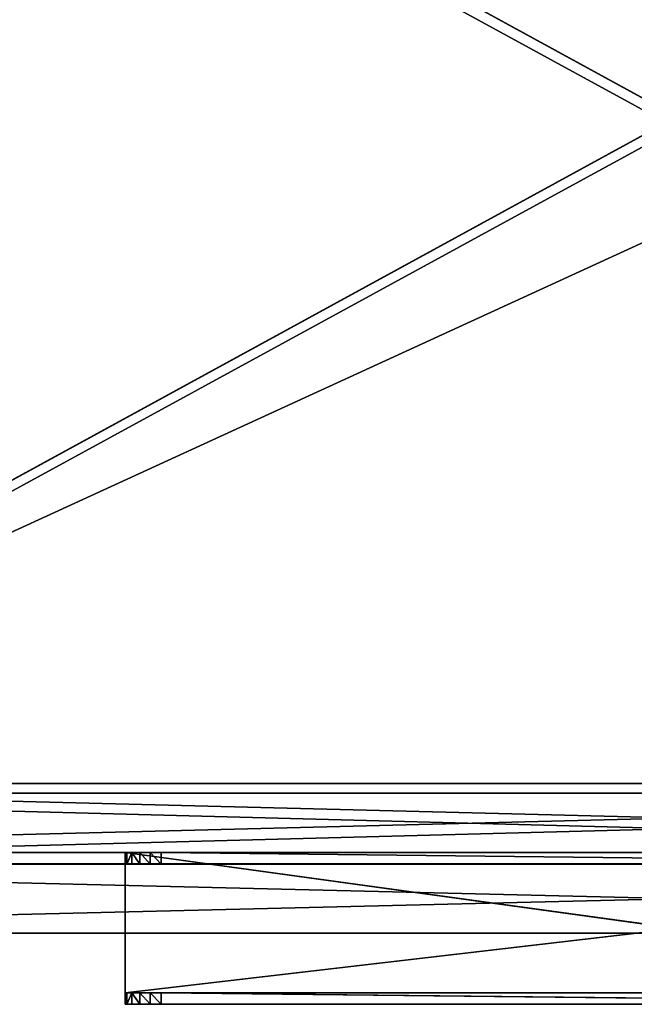
# Model space of a CAD drawing. Extents: x -11 to 98, y -1 to 63.
# Drawn here: x 12 to 18, y -1 to 10 of the extents above; entities that cross this region are included whole.
import ezdxf

# ---------------------------------------------------------------- set-up
doc = ezdxf.new("R2010")
doc.units = 0
doc.header["$MEASUREMENT"] = 0
doc.layers.get('0').update_dxf_attribs({"linetype": 'CONTINUOUS'})

# ---------------------------------------------------------------- blocks, each defined once
blk = doc.blocks.new('GROUP_236')
at = {"color": 33}
for p, q in [((0, 0), (0, 68)), ((0, 0, 1.125), (0, 68, 1.125)), ((0, 0), (0, 68)), ((0, 0, 1.125), (0, 68, 1.125))]:
    blk.add_line(p, q, dxfattribs=at)
mesh = blk.add_polyface(dxfattribs=at)
corners = [(44, 68), (0, 0), (0, 68), (44, 0)]
mesh.append_faces([[corners[k] for k in face] for face in [(0, 1, 2), (1, 0, 3)]], dxfattribs={"vtx0": -1, "color": 33})
mesh = blk.add_polyface(dxfattribs=at)
corners = [(44, 0, 1.125), (0, 68, 1.125), (0, 0, 1.125), (44, 68, 1.125)]
mesh.append_faces([[corners[k] for k in face] for face in [(0, 1, 2), (1, 0, 3)]], dxfattribs={"vtx0": -1, "color": 33})
mesh = blk.add_polyface(dxfattribs=at)
corners = [(0, 68, 1.125), (0, 0), (0, 0, 1.125), (0, 68)]
mesh.append_faces([[corners[k] for k in face] for face in [(0, 1, 2), (1, 0, 3)]], dxfattribs={"vtx0": -1, "color": 33})
blk = doc.blocks.new('GROUP_237')
at = {"color": 0, "yscale": 1.411764705882349, "rotation": 90}
blk.add_blockref('GROUP_236', (96.235, 0, 41.046), dxfattribs=at)
blk = doc.blocks.new('GROUP_212')
at = {"color": 33}
for p, q in [((0, 0), (33.065, 0)), ((0, 0, 0.75), (33.065, 0, 0.75)), ((0, 0, 0.75), (33.065, 0, 0.75)), ((0, 0), (33.065, 0))]:
    blk.add_line(p, q, dxfattribs=at)
mesh = blk.add_polyface(dxfattribs=at)
corners = [(33.065, 0, 0.75), (0, 15.593, 0.75), (0, 0, 0.75), (33.065, 15.593, 0.75)]
mesh.append_faces([[corners[k] for k in face] for face in [(0, 1, 2), (1, 0, 3)]], dxfattribs={"vtx0": -1, "color": 33})
mesh = blk.add_polyface(dxfattribs=at)
corners = [(33.065, 15.593), (0, 0), (0, 15.593), (33.065, 0)]
mesh.append_faces([[corners[k] for k in face] for face in [(0, 1, 2), (1, 0, 3)]], dxfattribs={"vtx0": -1, "color": 33})
mesh = blk.add_polyface(dxfattribs=at)
corners = [(33.065, 0, 0.75), (0, 0), (33.065, 0), (0, 0, 0.75)]
mesh.append_faces([[corners[k] for k in face] for face in [(0, 1, 2), (1, 0, 3)]], dxfattribs={"vtx0": -1, "color": 33})
blk = doc.blocks.new('GROUP_221')
at = {"color": 33}
for p, q in [((0, 0.75, 10.425), (33.065, 0.75, 10.425)), ((33.065, 0.75), (0, 0.75)), ((0, 0.75, 10.425), (33.065, 0.75, 10.425)), ((33.065, 0.75), (0, 0.75)), ((0, 0, 10.425), (33.065, 0, 10.425)), ((33.065, 0), (0, 0)), ((0, 0, 10.425), (33.065, 0, 10.425)), ((33.065, 0), (0, 0))]:
    blk.add_line(p, q, dxfattribs=at)
mesh = blk.add_polyface(dxfattribs=at)
corners = [(33.065, 0, 10.425), (0, 0.75, 10.425), (0, 0, 10.425), (33.065, 0.75, 10.425)]
mesh.append_faces([[corners[k] for k in face] for face in [(0, 1, 2), (1, 0, 3)]], dxfattribs={"vtx0": -1, "color": 33})
mesh = blk.add_polyface(dxfattribs=at)
corners = [(0, 0.75, 10.425), (33.065, 0.75), (0, 0.75), (33.065, 0.75, 10.425)]
mesh.append_faces([[corners[k] for k in face] for face in [(0, 1, 2), (1, 0, 3)]], dxfattribs={"vtx0": -1, "color": 33})
mesh = blk.add_polyface(dxfattribs=at)
corners = [(33.065, 0.75), (0, 0), (0, 0.75), (33.065, 0)]
mesh.append_faces([[corners[k] for k in face] for face in [(0, 1, 2), (1, 0, 3)]], dxfattribs={"vtx0": -1, "color": 33})
mesh = blk.add_polyface(dxfattribs=at)
corners = [(33.065, 0, 10.425), (0, 0), (33.065, 0), (0, 0, 10.425)]
mesh.append_faces([[corners[k] for k in face] for face in [(0, 1, 2), (1, 0, 3)]], dxfattribs={"vtx0": -1, "color": 33})
blk = doc.blocks.new('GROUP_228')
at = {"color": 0}
for name, p in [('GROUP_212', (0.75, 0)), ('GROUP_221', (0.75, 0, 0.75))]:
    blk.add_blockref(name, p, dxfattribs=at)
blk = doc.blocks.new('TEAMWORX_PULL_1')
at = {"color": 250}
for p, q in [((-167.5912, -20.127, 23.75), (-179.5912, -20.127, 23.75)), ((-167.5912, -20.127, 23.75), (-179.5912, -20.127, 23.75)), ((-167.5912, -20.127, 23.75), (-179.5912, -21.777, 23.75)), ((-167.5912, -20.127, 23.75), (-179.5912, -21.777, 23.75)), ((-179.1977, -20.127, 22.5), (-167.9848, -20.127, 22.5)), ((-179.1977, -20.127, 22.5), (-167.9848, -20.127, 22.5)), ((-179.1977, -20.252, 22.5), (-167.9848, -20.127, 22.5)), ((-179.1977, -20.252, 22.5), (-167.9848, -20.127, 22.5)), ((-167.9848, -20.127, 22.5), (-177.1314, -20.127, 22.7455)), ((-167.9848, -20.127, 22.5), (-177.1314, -20.127, 22.7455)), ((-167.8632, -20.127, 22.5098), (-177.1314, -20.127, 22.7455)), ((-167.8632, -20.127, 22.5098), (-177.1314, -20.127, 22.7455)), ((-167.7535, -20.127, 22.5382), (-177.1314, -20.127, 22.7455)), ((-167.7535, -20.127, 22.5382), (-177.1314, -20.127, 22.7455)), ((-167.6664, -20.127, 22.5824), (-177.1314, -20.127, 22.7455)), ((-167.6664, -20.127, 22.5824), (-177.1314, -20.127, 22.7455)), ((-167.6105, -20.127, 22.6382), (-177.1314, -20.127, 22.7455)), ((-167.6105, -20.127, 22.6382), (-177.1314, -20.127, 22.7455)), ((-167.5912, -20.127, 22.7), (-177.1314, -20.127, 22.7455)), ((-167.5912, -20.127, 22.7), (-177.1314, -20.127, 22.7455)), ((-167.5912, -20.127, 23.75), (-177.1314, -20.127, 22.7455)), ((-167.5912, -20.127, 23.75), (-177.1314, -20.127, 22.7455)), ((-167.9848, -20.127, 22.5), (-167.8632, -20.127, 22.5098)), ((-167.9848, -20.252, 22.5), (-167.9848, -20.127, 22.5)), ((-167.9848, -20.127, 22.5), (-167.8632, -20.127, 22.5098)), ((-167.9848, -20.252, 22.5), (-167.8632, -20.127, 22.5098)), ((-167.9848, -20.252, 22.5), (-167.9848, -20.127, 22.5)), ((-167.9848, -20.252, 22.5), (-167.8632, -20.127, 22.5098)), ((-167.8632, -20.127, 22.5098), (-167.7535, -20.127, 22.5382)), ((-167.8632, -20.127, 22.5098), (-167.7535, -20.127, 22.5382)), ((-167.8632, -20.252, 22.5098), (-167.7535, -20.127, 22.5382)), ((-167.8632, -20.127, 22.5098), (-167.8632, -20.252, 22.5098)), ((-167.8632, -20.252, 22.5098), (-167.7535, -20.127, 22.5382)), ((-167.8632, -20.127, 22.5098), (-167.8632, -20.252, 22.5098)), ((-167.7535, -20.127, 22.5382), (-167.6664, -20.127, 22.5824)), ((-167.7535, -20.127, 22.5382), (-167.6664, -20.127, 22.5824)), ((-167.7535, -20.252, 22.5382), (-167.6664, -20.127, 22.5824)), ((-167.7535, -20.127, 22.5382), (-167.7535, -20.252, 22.5382)), ((-167.7535, -20.252, 22.5382), (-167.6664, -20.127, 22.5824)), ((-167.7535, -20.127, 22.5382), (-167.7535, -20.252, 22.5382)), ((-167.6664, -20.127, 22.5824), (-167.6105, -20.127, 22.6382)), ((-167.6664, -20.127, 22.5824), (-167.6105, -20.127, 22.6382)), ((-167.6664, -20.127, 22.5824), (-167.6105, -20.252, 22.6382)), ((-167.6664, -20.127, 22.5824), (-167.6664, -20.252, 22.5824)), ((-167.6664, -20.127, 22.5824), (-167.6105, -20.252, 22.6382)), ((-167.6664, -20.127, 22.5824), (-167.6664, -20.252, 22.5824)), ((-167.6105, -20.127, 22.6382), (-167.5912, -20.127, 22.7)), ((-167.6105, -20.127, 22.6382), (-167.6105, -20.252, 22.6382)), ((-167.5912, -20.252, 22.7), (-167.6105, -20.127, 22.6382)), ((-167.5912, -20.252, 22.7), (-167.6105, -20.127, 22.6382)), ((-167.6105, -20.127, 22.6382), (-167.5912, -20.127, 22.7)), ((-167.6105, -20.127, 22.6382), (-167.6105, -20.252, 22.6382)), ((-167.5912, -20.127, 23.75), (-167.5912, -20.252, 23.625)), ((-167.5912, -21.777, 23.75), (-167.5912, -20.127, 23.75)), ((-167.5912, -20.127, 22.7), (-167.5912, -20.252, 22.7)), ((-167.5912, -20.252, 23.625), (-167.5912, -20.127, 22.7)), ((-167.5912, -20.127, 23.75), (-167.5912, -20.127, 22.7)), ((-167.5912, -20.127, 23.75), (-167.5912, -20.252, 23.625)), ((-167.5912, -20.252, 23.625), (-167.5912, -20.127, 22.7)), ((-167.5912, -20.127, 23.75), (-167.5912, -20.127, 22.7)), ((-167.5912, -21.777, 23.75), (-167.5912, -20.127, 23.75)), ((-167.5912, -20.127, 22.7), (-167.5912, -20.252, 22.7)), ((-167.5912, -21.652, 23.625), (-179.5912, -20.252, 23.625)), ((-167.5912, -21.652, 23.625), (-179.5912, -20.252, 23.625)), ((-167.5912, -20.252, 23.625), (-179.5912, -20.252, 23.625)), ((-167.5912, -20.252, 23.625), (-179.5912, -20.252, 23.625)), ((-167.9848, -20.252, 22.5), (-179.1977, -20.252, 22.5)), ((-167.9848, -20.252, 22.5), (-179.1977, -20.252, 22.5)), ((-177.1314, -20.252, 22.7277), (-167.9848, -20.252, 22.5)), ((-167.5912, -20.252, 23.625), (-177.1314, -20.252, 22.7277)), ((-167.5912, -20.252, 23.625), (-177.1314, -20.252, 22.7277)), ((-167.5912, -20.252, 22.7), (-177.1314, -20.252, 22.7277)), ((-167.5912, -20.252, 22.7), (-177.1314, -20.252, 22.7277)), ((-167.6105, -20.252, 22.6382), (-177.1314, -20.252, 22.7277)), ((-167.6105, -20.252, 22.6382), (-177.1314, -20.252, 22.7277)), ((-167.6664, -20.252, 22.5824), (-177.1314, -20.252, 22.7277)), ((-167.6664, -20.252, 22.5824), (-177.1314, -20.252, 22.7277)), ((-167.7535, -20.252, 22.5382), (-177.1314, -20.252, 22.7277)), ((-167.7535, -20.252, 22.5382), (-177.1314, -20.252, 22.7277)), ((-167.8632, -20.252, 22.5098), (-177.1314, -20.252, 22.7277)), ((-167.8632, -20.252, 22.5098), (-177.1314, -20.252, 22.7277)), ((-177.1314, -20.252, 22.7277), (-167.9848, -20.252, 22.5)), ((-167.8632, -20.252, 22.5098), (-167.9848, -20.252, 22.5)), ((-167.8632, -20.252, 22.5098), (-167.9848, -20.252, 22.5)), ((-167.7535, -20.252, 22.5382), (-167.8632, -20.252, 22.5098)), ((-167.7535, -20.252, 22.5382), (-167.8632, -20.252, 22.5098)), ((-167.6664, -20.252, 22.5824), (-167.7535, -20.252, 22.5382)), ((-167.6664, -20.252, 22.5824), (-167.7535, -20.252, 22.5382)), ((-167.6105, -20.252, 22.6382), (-167.6664, -20.252, 22.5824)), ((-167.6105, -20.252, 22.6382), (-167.6664, -20.252, 22.5824)), ((-167.5912, -20.252, 22.7), (-167.6105, -20.252, 22.6382)), ((-167.5912, -20.252, 22.7), (-167.6105, -20.252, 22.6382)), ((-167.5912, -20.252, 23.625), (-167.5912, -21.652, 23.625)), ((-167.5912, -21.777, 23.75), (-167.5912, -20.252, 23.625)), ((-167.5912, -21.777, 23.75), (-167.5912, -20.252, 23.625)), ((-167.5912, -20.252, 22.7), (-167.5912, -20.252, 23.625)), ((-167.5912, -20.252, 23.625), (-167.5912, -21.652, 23.625)), ((-167.5912, -20.252, 22.7), (-167.5912, -20.252, 23.625)), ((-167.5912, -21.652, 23.625), (-179.5912, -21.652, 23.625)), ((-167.5912, -21.652, 23.625), (-179.5912, -21.652, 23.625)), ((-179.1977, -21.652, 23.3742), (-167.9848, -21.652, 23.3742)), ((-179.1977, -21.652, 23.3742), (-167.9848, -21.652, 23.3742)), ((-179.1977, -21.777, 23.3742), (-167.9848, -21.652, 23.3742)), ((-179.1977, -21.777, 23.3742), (-167.9848, -21.652, 23.3742)), ((-167.9848, -21.652, 23.3742), (-177.1314, -21.652, 23.477)), ((-167.9848, -21.652, 23.3742), (-177.1314, -21.652, 23.477)), ((-167.8632, -21.652, 23.384), (-177.1314, -21.652, 23.477)), ((-167.8632, -21.652, 23.384), (-177.1314, -21.652, 23.477)), ((-167.7535, -21.652, 23.4124), (-177.1314, -21.652, 23.477)), ((-167.7535, -21.652, 23.4124), (-177.1314, -21.652, 23.477)), ((-167.6664, -21.652, 23.4566), (-177.1314, -21.652, 23.477)), ((-167.6664, -21.652, 23.4566), (-177.1314, -21.652, 23.477)), ((-167.6105, -21.652, 23.5124), (-177.1314, -21.652, 23.477)), ((-167.6105, -21.652, 23.5124), (-177.1314, -21.652, 23.477)), ((-167.5912, -21.652, 23.5742), (-177.1314, -21.652, 23.477)), ((-167.5912, -21.652, 23.5742), (-177.1314, -21.652, 23.477)), ((-167.5912, -21.652, 23.625), (-177.1314, -21.652, 23.477)), ((-167.5912, -21.652, 23.625), (-177.1314, -21.652, 23.477)), ((-167.8632, -21.652, 23.384), (-167.9848, -21.652, 23.3742)), ((-167.9848, -21.777, 23.3742), (-167.8632, -21.652, 23.384)), ((-167.9848, -21.652, 23.3742), (-167.9848, -21.777, 23.3742)), ((-167.9848, -21.777, 23.3742), (-167.8632, -21.652, 23.384)), ((-167.8632, -21.652, 23.384), (-167.9848, -21.652, 23.3742)), ((-167.9848, -21.652, 23.3742), (-167.9848, -21.777, 23.3742)), ((-167.7535, -21.652, 23.4124), (-167.8632, -21.652, 23.384)), ((-167.8632, -21.777, 23.384), (-167.7535, -21.652, 23.4124)), ((-167.8632, -21.652, 23.384), (-167.8632, -21.777, 23.384)), ((-167.8632, -21.777, 23.384), (-167.7535, -21.652, 23.4124)), ((-167.8632, -21.652, 23.384), (-167.8632, -21.777, 23.384)), ((-167.7535, -21.652, 23.4124), (-167.8632, -21.652, 23.384)), ((-167.6664, -21.652, 23.4566), (-167.7535, -21.652, 23.4124)), ((-167.7535, -21.777, 23.4124), (-167.6664, -21.652, 23.4566)), ((-167.7535, -21.652, 23.4124), (-167.7535, -21.777, 23.4124)), ((-167.7535, -21.777, 23.4124), (-167.6664, -21.652, 23.4566)), ((-167.7535, -21.652, 23.4124), (-167.7535, -21.777, 23.4124)), ((-167.6664, -21.652, 23.4566), (-167.7535, -21.652, 23.4124)), ((-167.6105, -21.652, 23.5124), (-167.6664, -21.652, 23.4566)), ((-167.6664, -21.652, 23.4566), (-167.6105, -21.777, 23.5124)), ((-167.6664, -21.652, 23.4566), (-167.6664, -21.777, 23.4566)), ((-167.6664, -21.652, 23.4566), (-167.6105, -21.777, 23.5124)), ((-167.6664, -21.652, 23.4566), (-167.6664, -21.777, 23.4566)), ((-167.6105, -21.652, 23.5124), (-167.6664, -21.652, 23.4566)), ((-167.6105, -21.652, 23.5124), (-167.6105, -21.777, 23.5124)), ((-167.5912, -21.777, 23.5742), (-167.6105, -21.652, 23.5124)), ((-167.5912, -21.777, 23.5742), (-167.6105, -21.652, 23.5124)), ((-167.5912, -21.652, 23.5742), (-167.6105, -21.652, 23.5124)), ((-167.6105, -21.652, 23.5124), (-167.6105, -21.777, 23.5124)), ((-167.5912, -21.652, 23.5742), (-167.6105, -21.652, 23.5124)), ((-167.5912, -21.777, 23.5742), (-167.5912, -21.652, 23.5742)), ((-167.5912, -21.652, 23.5742), (-167.5912, -21.652, 23.625)), ((-167.5912, -21.652, 23.5742), (-167.5912, -21.652, 23.625)), ((-167.5912, -21.777, 23.5742), (-167.5912, -21.652, 23.625)), ((-167.5912, -21.777, 23.5742), (-167.5912, -21.652, 23.5742)), ((-167.5912, -21.777, 23.5742), (-167.5912, -21.652, 23.625)), ((-167.5912, -21.777, 23.75), (-167.5912, -21.652, 23.625)), ((-167.5912, -21.777, 23.75), (-167.5912, -21.652, 23.625)), ((-179.5912, -21.777, 23.75), (-167.5912, -21.777, 23.75)), ((-179.5912, -21.777, 23.75), (-167.5912, -21.777, 23.75)), ((-167.9848, -21.777, 23.3742), (-179.1977, -21.777, 23.3742)), ((-167.9848, -21.777, 23.3742), (-179.1977, -21.777, 23.3742)), ((-177.1314, -21.777, 23.4948), (-167.9848, -21.777, 23.3742)), ((-167.5912, -21.777, 23.75), (-177.1314, -21.777, 23.4948)), ((-167.5912, -21.777, 23.75), (-177.1314, -21.777, 23.4948)), ((-167.5912, -21.777, 23.5742), (-177.1314, -21.777, 23.4948)), ((-167.5912, -21.777, 23.5742), (-177.1314, -21.777, 23.4948)), ((-167.6105, -21.777, 23.5124), (-177.1314, -21.777, 23.4948)), ((-167.6105, -21.777, 23.5124), (-177.1314, -21.777, 23.4948)), ((-167.6664, -21.777, 23.4566), (-177.1314, -21.777, 23.4948)), ((-167.6664, -21.777, 23.4566), (-177.1314, -21.777, 23.4948)), ((-167.7535, -21.777, 23.4124), (-177.1314, -21.777, 23.4948)), ((-167.7535, -21.777, 23.4124), (-177.1314, -21.777, 23.4948)), ((-167.8632, -21.777, 23.384), (-177.1314, -21.777, 23.4948)), ((-167.8632, -21.777, 23.384), (-177.1314, -21.777, 23.4948)), ((-177.1314, -21.777, 23.4948), (-167.9848, -21.777, 23.3742)), ((-167.8632, -21.777, 23.384), (-167.9848, -21.777, 23.3742)), ((-167.8632, -21.777, 23.384), (-167.9848, -21.777, 23.3742)), ((-167.7535, -21.777, 23.4124), (-167.8632, -21.777, 23.384)), ((-167.7535, -21.777, 23.4124), (-167.8632, -21.777, 23.384)), ((-167.6664, -21.777, 23.4566), (-167.7535, -21.777, 23.4124)), ((-167.6664, -21.777, 23.4566), (-167.7535, -21.777, 23.4124)), ((-167.6105, -21.777, 23.5124), (-167.6664, -21.777, 23.4566)), ((-167.6105, -21.777, 23.5124), (-167.6664, -21.777, 23.4566)), ((-167.5912, -21.777, 23.5742), (-167.6105, -21.777, 23.5124)), ((-167.5912, -21.777, 23.5742), (-167.6105, -21.777, 23.5124)), ((-167.5912, -21.777, 23.75), (-167.5912, -21.777, 23.5742)), ((-167.5912, -21.777, 23.75), (-167.5912, -21.777, 23.5742))]:
    blk.add_line(p, q, dxfattribs=at)
mesh = blk.add_polyface(dxfattribs=at)
corners = [(-167.5912, -20.127, 23.75), (-177.1314, -20.127, 22.7455), (-179.5912, -20.127, 23.75)]
mesh.append_faces([[corners[k] for k in face] for face in [(0, 1, 2)]], dxfattribs={"color": 250})
mesh = blk.add_polyface(dxfattribs=at)
corners = [(-167.5912, -20.127, 23.75), (-179.5912, -20.127, 23.75), (-179.5912, -21.777, 23.75)]
mesh.append_faces([[corners[k] for k in face] for face in [(0, 1, 2)]], dxfattribs={"color": 250})
mesh = blk.add_polyface(dxfattribs=at)
corners = [(-167.5912, -20.127, 23.75), (-179.5912, -21.777, 23.75), (-167.5912, -21.777, 23.75)]
mesh.append_faces([[corners[k] for k in face] for face in [(0, 1, 2)]], dxfattribs={"color": 250})
mesh = blk.add_polyface(dxfattribs=at)
corners = [(-177.1314, -20.127, 22.7455), (-167.9848, -20.127, 22.5), (-179.1977, -20.127, 22.5)]
mesh.append_faces([[corners[k] for k in face] for face in [(0, 1, 2)]], dxfattribs={"color": 250})
mesh = blk.add_polyface(dxfattribs=at)
corners = [(-167.9848, -20.127, 22.5), (-179.1977, -20.252, 22.5), (-179.1977, -20.127, 22.5)]
mesh.append_faces([[corners[k] for k in face] for face in [(0, 1, 2)]], dxfattribs={"color": 250})
mesh = blk.add_polyface(dxfattribs=at)
corners = [(-167.9848, -20.252, 22.5), (-179.1977, -20.252, 22.5), (-167.9848, -20.127, 22.5)]
mesh.append_faces([[corners[k] for k in face] for face in [(0, 1, 2)]], dxfattribs={"color": 250})
mesh = blk.add_polyface(dxfattribs=at)
corners = [(-177.1314, -20.127, 22.7455), (-167.8632, -20.127, 22.5098), (-167.9848, -20.127, 22.5)]
mesh.append_faces([[corners[k] for k in face] for face in [(0, 1, 2)]], dxfattribs={"color": 250})
mesh = blk.add_polyface(dxfattribs=at)
corners = [(-177.1314, -20.127, 22.7455), (-167.7535, -20.127, 22.5382), (-167.8632, -20.127, 22.5098)]
mesh.append_faces([[corners[k] for k in face] for face in [(0, 1, 2)]], dxfattribs={"color": 250})
mesh = blk.add_polyface(dxfattribs=at)
corners = [(-177.1314, -20.127, 22.7455), (-167.6664, -20.127, 22.5824), (-167.7535, -20.127, 22.5382)]
mesh.append_faces([[corners[k] for k in face] for face in [(0, 1, 2)]], dxfattribs={"color": 250})
mesh = blk.add_polyface(dxfattribs=at)
corners = [(-177.1314, -20.127, 22.7455), (-167.6105, -20.127, 22.6382), (-167.6664, -20.127, 22.5824)]
mesh.append_faces([[corners[k] for k in face] for face in [(0, 1, 2)]], dxfattribs={"color": 250})
mesh = blk.add_polyface(dxfattribs=at)
corners = [(-177.1314, -20.127, 22.7455), (-167.5912, -20.127, 22.7), (-167.6105, -20.127, 22.6382)]
mesh.append_faces([[corners[k] for k in face] for face in [(0, 1, 2)]], dxfattribs={"color": 250})
mesh = blk.add_polyface(dxfattribs=at)
corners = [(-167.5912, -20.127, 23.75), (-167.5912, -20.127, 22.7), (-177.1314, -20.127, 22.7455)]
mesh.append_faces([[corners[k] for k in face] for face in [(0, 1, 2)]], dxfattribs={"color": 250})
mesh = blk.add_polyface(dxfattribs=at)
corners = [(-167.8632, -20.127, 22.5098), (-167.9848, -20.252, 22.5), (-167.9848, -20.127, 22.5)]
mesh.append_faces([[corners[k] for k in face] for face in [(0, 1, 2)]], dxfattribs={"color": 250})
mesh = blk.add_polyface(dxfattribs=at)
corners = [(-167.8632, -20.252, 22.5098), (-167.9848, -20.252, 22.5), (-167.8632, -20.127, 22.5098)]
mesh.append_faces([[corners[k] for k in face] for face in [(0, 1, 2)]], dxfattribs={"color": 250})
mesh = blk.add_polyface(dxfattribs=at)
corners = [(-167.7535, -20.127, 22.5382), (-167.8632, -20.252, 22.5098), (-167.8632, -20.127, 22.5098)]
mesh.append_faces([[corners[k] for k in face] for face in [(0, 1, 2)]], dxfattribs={"color": 250})
mesh = blk.add_polyface(dxfattribs=at)
corners = [(-167.7535, -20.252, 22.5382), (-167.8632, -20.252, 22.5098), (-167.7535, -20.127, 22.5382)]
mesh.append_faces([[corners[k] for k in face] for face in [(0, 1, 2)]], dxfattribs={"color": 250})
mesh = blk.add_polyface(dxfattribs=at)
corners = [(-167.6664, -20.127, 22.5824), (-167.7535, -20.252, 22.5382), (-167.7535, -20.127, 22.5382)]
mesh.append_faces([[corners[k] for k in face] for face in [(0, 1, 2)]], dxfattribs={"color": 250})
mesh = blk.add_polyface(dxfattribs=at)
corners = [(-167.6664, -20.252, 22.5824), (-167.7535, -20.252, 22.5382), (-167.6664, -20.127, 22.5824)]
mesh.append_faces([[corners[k] for k in face] for face in [(0, 1, 2)]], dxfattribs={"color": 250})
mesh = blk.add_polyface(dxfattribs=at)
corners = [(-167.6105, -20.252, 22.6382), (-167.6664, -20.127, 22.5824), (-167.6105, -20.127, 22.6382)]
mesh.append_faces([[corners[k] for k in face] for face in [(0, 1, 2)]], dxfattribs={"color": 250})
mesh = blk.add_polyface(dxfattribs=at)
corners = [(-167.6105, -20.252, 22.6382), (-167.6664, -20.252, 22.5824), (-167.6664, -20.127, 22.5824)]
mesh.append_faces([[corners[k] for k in face] for face in [(0, 1, 2)]], dxfattribs={"color": 250})
mesh = blk.add_polyface(dxfattribs=at)
corners = [(-167.6105, -20.127, 22.6382), (-167.5912, -20.252, 22.7), (-167.6105, -20.252, 22.6382)]
mesh.append_faces([[corners[k] for k in face] for face in [(0, 1, 2)]], dxfattribs={"color": 250})
mesh = blk.add_polyface(dxfattribs=at)
corners = [(-167.5912, -20.127, 22.7), (-167.5912, -20.252, 22.7), (-167.6105, -20.127, 22.6382)]
mesh.append_faces([[corners[k] for k in face] for face in [(0, 1, 2)]], dxfattribs={"color": 250})
mesh = blk.add_polyface(dxfattribs=at)
corners = [(-167.5912, -20.127, 23.75), (-167.5912, -21.777, 23.75), (-167.5912, -20.252, 23.625)]
mesh.append_faces([[corners[k] for k in face] for face in [(0, 1, 2)]], dxfattribs={"color": 250})
mesh = blk.add_polyface(dxfattribs=at)
corners = [(-167.5912, -20.127, 22.7), (-167.5912, -20.252, 23.625), (-167.5912, -20.252, 22.7)]
mesh.append_faces([[corners[k] for k in face] for face in [(0, 1, 2)]], dxfattribs={"color": 250})
mesh = blk.add_polyface(dxfattribs=at)
corners = [(-167.5912, -20.127, 22.7), (-167.5912, -20.127, 23.75), (-167.5912, -20.252, 23.625)]
mesh.append_faces([[corners[k] for k in face] for face in [(0, 1, 2)]], dxfattribs={"color": 250})
mesh = blk.add_polyface(dxfattribs=at)
corners = [(-167.5912, -21.652, 23.625), (-179.5912, -21.652, 23.625), (-179.5912, -20.252, 23.625)]
mesh.append_faces([[corners[k] for k in face] for face in [(0, 1, 2)]], dxfattribs={"color": 250})
mesh = blk.add_polyface(dxfattribs=at)
corners = [(-167.5912, -20.252, 23.625), (-167.5912, -21.652, 23.625), (-179.5912, -20.252, 23.625)]
mesh.append_faces([[corners[k] for k in face] for face in [(0, 1, 2)]], dxfattribs={"color": 250})
mesh = blk.add_polyface(dxfattribs=at)
corners = [(-179.5912, -20.252, 23.625), (-177.1314, -20.252, 22.7277), (-167.5912, -20.252, 23.625)]
mesh.append_faces([[corners[k] for k in face] for face in [(0, 1, 2)]], dxfattribs={"color": 250})
mesh = blk.add_polyface(dxfattribs=at)
corners = [(-177.1314, -20.252, 22.7277), (-179.1977, -20.252, 22.5), (-167.9848, -20.252, 22.5)]
mesh.append_faces([[corners[k] for k in face] for face in [(0, 1, 2)]], dxfattribs={"color": 250})
mesh = blk.add_polyface(dxfattribs=at)
corners = [(-167.5912, -20.252, 23.625), (-177.1314, -20.252, 22.7277), (-167.5912, -20.252, 22.7)]
mesh.append_faces([[corners[k] for k in face] for face in [(0, 1, 2)]], dxfattribs={"color": 250})
mesh = blk.add_polyface(dxfattribs=at)
corners = [(-177.1314, -20.252, 22.7277), (-167.6105, -20.252, 22.6382), (-167.5912, -20.252, 22.7)]
mesh.append_faces([[corners[k] for k in face] for face in [(0, 1, 2)]], dxfattribs={"color": 250})
mesh = blk.add_polyface(dxfattribs=at)
corners = [(-177.1314, -20.252, 22.7277), (-167.6664, -20.252, 22.5824), (-167.6105, -20.252, 22.6382)]
mesh.append_faces([[corners[k] for k in face] for face in [(0, 1, 2)]], dxfattribs={"color": 250})
mesh = blk.add_polyface(dxfattribs=at)
corners = [(-177.1314, -20.252, 22.7277), (-167.7535, -20.252, 22.5382), (-167.6664, -20.252, 22.5824)]
mesh.append_faces([[corners[k] for k in face] for face in [(0, 1, 2)]], dxfattribs={"color": 250})
mesh = blk.add_polyface(dxfattribs=at)
corners = [(-177.1314, -20.252, 22.7277), (-167.8632, -20.252, 22.5098), (-167.7535, -20.252, 22.5382)]
mesh.append_faces([[corners[k] for k in face] for face in [(0, 1, 2)]], dxfattribs={"color": 250})
mesh = blk.add_polyface(dxfattribs=at)
corners = [(-177.1314, -20.252, 22.7277), (-167.9848, -20.252, 22.5), (-167.8632, -20.252, 22.5098)]
mesh.append_faces([[corners[k] for k in face] for face in [(0, 1, 2)]], dxfattribs={"color": 250})
mesh = blk.add_polyface(dxfattribs=at)
corners = [(-167.5912, -20.252, 23.625), (-167.5912, -21.777, 23.75), (-167.5912, -21.652, 23.625)]
mesh.append_faces([[corners[k] for k in face] for face in [(0, 1, 2)]], dxfattribs={"color": 250})
mesh = blk.add_polyface(dxfattribs=at)
corners = [(-179.5912, -21.652, 23.625), (-167.5912, -21.652, 23.625), (-177.1314, -21.652, 23.477)]
mesh.append_faces([[corners[k] for k in face] for face in [(0, 1, 2)]], dxfattribs={"color": 250})
mesh = blk.add_polyface(dxfattribs=at)
corners = [(-177.1314, -21.652, 23.477), (-167.9848, -21.652, 23.3742), (-179.1977, -21.652, 23.3742)]
mesh.append_faces([[corners[k] for k in face] for face in [(0, 1, 2)]], dxfattribs={"color": 250})
mesh = blk.add_polyface(dxfattribs=at)
corners = [(-167.9848, -21.652, 23.3742), (-179.1977, -21.777, 23.3742), (-179.1977, -21.652, 23.3742)]
mesh.append_faces([[corners[k] for k in face] for face in [(0, 1, 2)]], dxfattribs={"color": 250})
mesh = blk.add_polyface(dxfattribs=at)
corners = [(-167.9848, -21.777, 23.3742), (-179.1977, -21.777, 23.3742), (-167.9848, -21.652, 23.3742)]
mesh.append_faces([[corners[k] for k in face] for face in [(0, 1, 2)]], dxfattribs={"color": 250})
mesh = blk.add_polyface(dxfattribs=at)
corners = [(-177.1314, -21.652, 23.477), (-167.8632, -21.652, 23.384), (-167.9848, -21.652, 23.3742)]
mesh.append_faces([[corners[k] for k in face] for face in [(0, 1, 2)]], dxfattribs={"color": 250})
mesh = blk.add_polyface(dxfattribs=at)
corners = [(-177.1314, -21.652, 23.477), (-167.7535, -21.652, 23.4124), (-167.8632, -21.652, 23.384)]
mesh.append_faces([[corners[k] for k in face] for face in [(0, 1, 2)]], dxfattribs={"color": 250})
mesh = blk.add_polyface(dxfattribs=at)
corners = [(-177.1314, -21.652, 23.477), (-167.6664, -21.652, 23.4566), (-167.7535, -21.652, 23.4124)]
mesh.append_faces([[corners[k] for k in face] for face in [(0, 1, 2)]], dxfattribs={"color": 250})
mesh = blk.add_polyface(dxfattribs=at)
corners = [(-167.6105, -21.652, 23.5124), (-167.6664, -21.652, 23.4566), (-177.1314, -21.652, 23.477)]
mesh.append_faces([[corners[k] for k in face] for face in [(0, 1, 2)]], dxfattribs={"color": 250})
mesh = blk.add_polyface(dxfattribs=at)
corners = [(-167.5912, -21.652, 23.5742), (-167.6105, -21.652, 23.5124), (-177.1314, -21.652, 23.477)]
mesh.append_faces([[corners[k] for k in face] for face in [(0, 1, 2)]], dxfattribs={"color": 250})
mesh = blk.add_polyface(dxfattribs=at)
corners = [(-167.5912, -21.652, 23.625), (-167.5912, -21.652, 23.5742), (-177.1314, -21.652, 23.477)]
mesh.append_faces([[corners[k] for k in face] for face in [(0, 1, 2)]], dxfattribs={"color": 250})
mesh = blk.add_polyface(dxfattribs=at)
corners = [(-167.8632, -21.652, 23.384), (-167.9848, -21.777, 23.3742), (-167.9848, -21.652, 23.3742)]
mesh.append_faces([[corners[k] for k in face] for face in [(0, 1, 2)]], dxfattribs={"color": 250})
mesh = blk.add_polyface(dxfattribs=at)
corners = [(-167.8632, -21.777, 23.384), (-167.9848, -21.777, 23.3742), (-167.8632, -21.652, 23.384)]
mesh.append_faces([[corners[k] for k in face] for face in [(0, 1, 2)]], dxfattribs={"color": 250})
mesh = blk.add_polyface(dxfattribs=at)
corners = [(-167.7535, -21.652, 23.4124), (-167.8632, -21.777, 23.384), (-167.8632, -21.652, 23.384)]
mesh.append_faces([[corners[k] for k in face] for face in [(0, 1, 2)]], dxfattribs={"color": 250})
mesh = blk.add_polyface(dxfattribs=at)
corners = [(-167.7535, -21.777, 23.4124), (-167.8632, -21.777, 23.384), (-167.7535, -21.652, 23.4124)]
mesh.append_faces([[corners[k] for k in face] for face in [(0, 1, 2)]], dxfattribs={"color": 250})
mesh = blk.add_polyface(dxfattribs=at)
corners = [(-167.6664, -21.652, 23.4566), (-167.7535, -21.777, 23.4124), (-167.7535, -21.652, 23.4124)]
mesh.append_faces([[corners[k] for k in face] for face in [(0, 1, 2)]], dxfattribs={"color": 250})
mesh = blk.add_polyface(dxfattribs=at)
corners = [(-167.6664, -21.777, 23.4566), (-167.7535, -21.777, 23.4124), (-167.6664, -21.652, 23.4566)]
mesh.append_faces([[corners[k] for k in face] for face in [(0, 1, 2)]], dxfattribs={"color": 250})
mesh = blk.add_polyface(dxfattribs=at)
corners = [(-167.6105, -21.777, 23.5124), (-167.6664, -21.652, 23.4566), (-167.6105, -21.652, 23.5124)]
mesh.append_faces([[corners[k] for k in face] for face in [(0, 1, 2)]], dxfattribs={"color": 250})
mesh = blk.add_polyface(dxfattribs=at)
corners = [(-167.6105, -21.777, 23.5124), (-167.6664, -21.777, 23.4566), (-167.6664, -21.652, 23.4566)]
mesh.append_faces([[corners[k] for k in face] for face in [(0, 1, 2)]], dxfattribs={"color": 250})
mesh = blk.add_polyface(dxfattribs=at)
corners = [(-167.6105, -21.652, 23.5124), (-167.5912, -21.777, 23.5742), (-167.6105, -21.777, 23.5124)]
mesh.append_faces([[corners[k] for k in face] for face in [(0, 1, 2)]], dxfattribs={"color": 250})
mesh = blk.add_polyface(dxfattribs=at)
corners = [(-167.5912, -21.652, 23.5742), (-167.5912, -21.777, 23.5742), (-167.6105, -21.652, 23.5124)]
mesh.append_faces([[corners[k] for k in face] for face in [(0, 1, 2)]], dxfattribs={"color": 250})
mesh = blk.add_polyface(dxfattribs=at)
corners = [(-167.5912, -21.652, 23.625), (-167.5912, -21.777, 23.5742), (-167.5912, -21.652, 23.5742)]
mesh.append_faces([[corners[k] for k in face] for face in [(0, 1, 2)]], dxfattribs={"color": 250})
mesh = blk.add_polyface(dxfattribs=at)
corners = [(-167.5912, -21.652, 23.625), (-167.5912, -21.777, 23.75), (-167.5912, -21.777, 23.5742)]
mesh.append_faces([[corners[k] for k in face] for face in [(0, 1, 2)]], dxfattribs={"color": 250})
mesh = blk.add_polyface(dxfattribs=at)
corners = [(-179.5912, -21.777, 23.75), (-177.1314, -21.777, 23.4948), (-167.5912, -21.777, 23.75)]
mesh.append_faces([[corners[k] for k in face] for face in [(0, 1, 2)]], dxfattribs={"color": 250})
mesh = blk.add_polyface(dxfattribs=at)
corners = [(-177.1314, -21.777, 23.4948), (-179.1977, -21.777, 23.3742), (-167.9848, -21.777, 23.3742)]
mesh.append_faces([[corners[k] for k in face] for face in [(0, 1, 2)]], dxfattribs={"color": 250})
mesh = blk.add_polyface(dxfattribs=at)
corners = [(-167.5912, -21.777, 23.75), (-177.1314, -21.777, 23.4948), (-167.5912, -21.777, 23.5742)]
mesh.append_faces([[corners[k] for k in face] for face in [(0, 1, 2)]], dxfattribs={"color": 250})
mesh = blk.add_polyface(dxfattribs=at)
corners = [(-167.5912, -21.777, 23.5742), (-177.1314, -21.777, 23.4948), (-167.6105, -21.777, 23.5124)]
mesh.append_faces([[corners[k] for k in face] for face in [(0, 1, 2)]], dxfattribs={"color": 250})
mesh = blk.add_polyface(dxfattribs=at)
corners = [(-167.6105, -21.777, 23.5124), (-177.1314, -21.777, 23.4948), (-167.6664, -21.777, 23.4566)]
mesh.append_faces([[corners[k] for k in face] for face in [(0, 1, 2)]], dxfattribs={"color": 250})
mesh = blk.add_polyface(dxfattribs=at)
corners = [(-177.1314, -21.777, 23.4948), (-167.7535, -21.777, 23.4124), (-167.6664, -21.777, 23.4566)]
mesh.append_faces([[corners[k] for k in face] for face in [(0, 1, 2)]], dxfattribs={"color": 250})
mesh = blk.add_polyface(dxfattribs=at)
corners = [(-177.1314, -21.777, 23.4948), (-167.8632, -21.777, 23.384), (-167.7535, -21.777, 23.4124)]
mesh.append_faces([[corners[k] for k in face] for face in [(0, 1, 2)]], dxfattribs={"color": 250})
mesh = blk.add_polyface(dxfattribs=at)
corners = [(-177.1314, -21.777, 23.4948), (-167.9848, -21.777, 23.3742), (-167.8632, -21.777, 23.384)]
mesh.append_faces([[corners[k] for k in face] for face in [(0, 1, 2)]], dxfattribs={"color": 250})
blk = doc.blocks.new('OBJ7_7')
at = {"color": 0, "extrusion": (-1.55198e-45, 8.96577e-32, -1), "xscale": 0.5081704342425484, "yscale": 0.7991966232778459, "zscale": -0.9746643129991903, "rotation": 180}
blk.add_blockref('TEAMWORX_PULL_1', (-176.4279, -37.5311, -0.6017), dxfattribs=at)
blk = doc.blocks.new('GROUP_101')
at = {"color": 0}
for p, q in [((31.3925, 0.75), (5.1725, 0.75)), ((31.3925, 0.75, 0.75), (5.1725, 0.75, 0.75)), ((31.3925, 0.75), (5.1725, 0.75)), ((31.3925, 0.75, 0.75), (5.1725, 0.75, 0.75))]:
    blk.add_line(p, q, dxfattribs=at)
mesh = blk.add_polyface(dxfattribs=at)
corners = [(31.3925, 18.25), (5.1725, 0.75), (5.1725, 18.25), (31.3925, 0.75)]
mesh.append_faces([[corners[k] for k in face] for face in [(0, 1, 2), (1, 0, 3)]], dxfattribs={"vtx0": -1, "color": 0})
mesh = blk.add_polyface(dxfattribs=at)
corners = [(31.3925, 0.75, 0.75), (5.1725, 18.25, 0.75), (5.1725, 0.75, 0.75), (31.3925, 18.25, 0.75)]
mesh.append_faces([[corners[k] for k in face] for face in [(0, 1, 2), (1, 0, 3)]], dxfattribs={"vtx0": -1, "color": 0})
mesh = blk.add_polyface(dxfattribs=at)
corners = [(31.3925, 0.75, 0.75), (5.1725, 0.75), (31.3925, 0.75), (5.1725, 0.75, 0.75)]
mesh.append_faces([[corners[k] for k in face] for face in [(0, 1, 2), (1, 0, 3)]], dxfattribs={"vtx0": -1, "color": 0})
blk = doc.blocks.new('GROUP_223')
at = {"color": 0}
for p, q in [((5.1725, 0.75), (31.3925, 0.75)), ((5.1725, 0.75, 3), (31.3925, 0.75, 3)), ((5.1725, 0.75), (31.3925, 0.75)), ((5.1725, 0.75, 3), (31.3925, 0.75, 3)), ((5.1725, 0), (31.3925, 0)), ((5.1725, 0), (31.3925, 0)), ((5.1725, 0, 3), (31.3925, 0, 3)), ((5.1725, 0, 3), (31.3925, 0, 3))]:
    blk.add_line(p, q, dxfattribs=at)
mesh = blk.add_polyface(dxfattribs=at)
corners = [(31.3925, 0.75), (5.1725, 0), (5.1725, 0.75), (31.3925, 0)]
mesh.append_faces([[corners[k] for k in face] for face in [(0, 1, 2), (1, 0, 3)]], dxfattribs={"vtx0": -1, "color": 0})
mesh = blk.add_polyface(dxfattribs=at)
corners = [(5.1725, 0.75, 3), (31.3925, 0.75), (5.1725, 0.75), (31.3925, 0.75, 3)]
mesh.append_faces([[corners[k] for k in face] for face in [(0, 1, 2), (1, 0, 3)]], dxfattribs={"vtx0": -1, "color": 0})
mesh = blk.add_polyface(dxfattribs=at)
corners = [(31.3925, 0, 3), (5.1725, 0.75, 3), (5.1725, 0, 3), (31.3925, 0.75, 3)]
mesh.append_faces([[corners[k] for k in face] for face in [(0, 1, 2), (1, 0, 3)]], dxfattribs={"vtx0": -1, "color": 0})
mesh = blk.add_polyface(dxfattribs=at)
corners = [(31.3925, 0, 3), (5.1725, 0), (31.3925, 0), (5.1725, 0, 3)]
mesh.append_faces([[corners[k] for k in face] for face in [(0, 1, 2), (1, 0, 3)]], dxfattribs={"vtx0": -1, "color": 0})
blk = doc.blocks.new('GROUP_225')
at = {"color": 0}
for p, q in [((3.7777, 0.75, 24.875), (17.5625, 0.75, 24.875)), ((17.5625, 0.75), (3.7777, 0.75)), ((3.7777, 0.75, 24.875), (17.5625, 0.75, 24.875)), ((17.5625, 0.75), (3.7777, 0.75)), ((3.7777, 0, 24.875), (17.5625, 0, 24.875)), ((17.5625, 0), (3.7777, 0)), ((3.7777, 0, 24.875), (17.5625, 0, 24.875)), ((17.5625, 0), (3.7777, 0))]:
    blk.add_line(p, q, dxfattribs=at)
mesh = blk.add_polyface(dxfattribs=at)
corners = [(17.5625, 0, 24.875), (3.7777, 0.75, 24.875), (3.7777, 0, 24.875), (17.5625, 0.75, 24.875)]
mesh.append_faces([[corners[k] for k in face] for face in [(0, 1, 2), (1, 0, 3)]], dxfattribs={"vtx0": -1, "color": 0})
mesh = blk.add_polyface(dxfattribs=at)
corners = [(17.5625, 0.75), (3.7777, 0), (3.7777, 0.75), (17.5625, 0)]
mesh.append_faces([[corners[k] for k in face] for face in [(0, 1, 2), (1, 0, 3)]], dxfattribs={"vtx0": -1, "color": 0})
mesh = blk.add_polyface(dxfattribs=at)
corners = [(3.7777, 0.75, 24.875), (17.5625, 0.75), (3.7777, 0.75), (17.5625, 0.75, 24.875)]
mesh.append_faces([[corners[k] for k in face] for face in [(0, 1, 2), (1, 0, 3)]], dxfattribs={"vtx0": -1, "color": 0})
mesh = blk.add_polyface(dxfattribs=at)
corners = [(17.5625, 0, 24.875), (3.7777, 0), (17.5625, 0), (3.7777, 0, 24.875)]
mesh.append_faces([[corners[k] for k in face] for face in [(0, 1, 2), (1, 0, 3)]], dxfattribs={"vtx0": -1, "color": 0})
blk = doc.blocks.new('GROUP_182')
at = {"color": 0}
for p, q in [((29.75, 0, 0.75), (0, 0, 0.75)), ((29.75, 0), (0, 0)), ((29.75, 0, 0.75), (0, 0, 0.75)), ((29.75, 0), (0, 0))]:
    blk.add_line(p, q, dxfattribs=at)
mesh = blk.add_polyface(dxfattribs=at)
corners = [(29.75, 0, 0.75), (0, 22.5, 0.75), (0, 0, 0.75), (29.75, 22.5, 0.75)]
mesh.append_faces([[corners[k] for k in face] for face in [(0, 1, 2), (1, 0, 3)]], dxfattribs={"vtx0": -1, "color": 0})
mesh = blk.add_polyface(dxfattribs=at)
corners = [(29.75, 22.5), (0, 0), (0, 22.5), (29.75, 0)]
mesh.append_faces([[corners[k] for k in face] for face in [(0, 1, 2), (1, 0, 3)]], dxfattribs={"vtx0": -1, "color": 0})
mesh = blk.add_polyface(dxfattribs=at)
corners = [(29.75, 0), (0, 0, 0.75), (0, 0), (29.75, 0, 0.75)]
mesh.append_faces([[corners[k] for k in face] for face in [(0, 1, 2), (1, 0, 3)]], dxfattribs={"vtx0": -1, "color": 0})
blk = doc.blocks.new('GROUP_226')
at = {"color": 7, "xscale": 1.134630053393664, "yscale": 0.9285714285714218}
blk.add_blockref('GROUP_101', (-5.119, 0.829, 3), dxfattribs=at)
at = {"color": 7, "yscale": 0.72222222222223}
blk.add_blockref('GROUP_182', (0.75, 1.525, 39.625), dxfattribs=at)
at = {"color": 7, "xscale": 1.134630053393727}
blk.add_blockref('GROUP_223', (-5.119, 1.65), dxfattribs=at)
at = {"color": 0, "xscale": 1.967843724498743, "yscale": 1.25125653797006, "zscale": 1.063806018072409, "rotation": 179.9999999999983}
for p in [(189.216, -25.184, 2.622), (189.216, -25.184, -9.871), (189.216, -25.184, 15.114)]:
    blk.add_blockref('OBJ7_7', p, dxfattribs=at)
at = {"color": 7, "xscale": 2.266995174434122, "zscale": 0.4930751317563398}
for p in [(-8.564, 0.775, 15.492), (-8.564, 0.775, 3), (-8.564, 0.775, 27.985)]:
    blk.add_blockref('GROUP_225', p, dxfattribs=at)
blk = doc.blocks.new('GROUP_238')
at = {"color": 7}
blk.add_blockref('GROUP_226', (0, 0), dxfattribs=at)
at = {"color": 0, "xscale": 0.8872869239115238, "yscale": 1.026115057951236, "zscale": 0.9910313904413682, "rotation": 359.9999999999944}
for p in [(0.29, 1.525, 16.088), (0.29, 1.525, 28.58), (0.29, 1.525, 3.595)]:
    blk.add_blockref('GROUP_228', p, dxfattribs=at)
blk = doc.blocks.new('AVALON_96X44X42_LATERAL_FI')
at = {"color": 7}
blk.add_blockref('GROUP_237', (0, 0.775), dxfattribs=at)
at = {"color": 0}
blk.add_blockref('GROUP_238', (1.36, 0, 0.671), dxfattribs=at)

msp = doc.modelspace()

# ---------------------------------------------------------------- block references
at = {"color": 253}
msp.add_blockref('AVALON_96X44X42_LATERAL_FI', (1.90214, -0.77498), dxfattribs=at)

doc.saveas('drawing.dxf')
